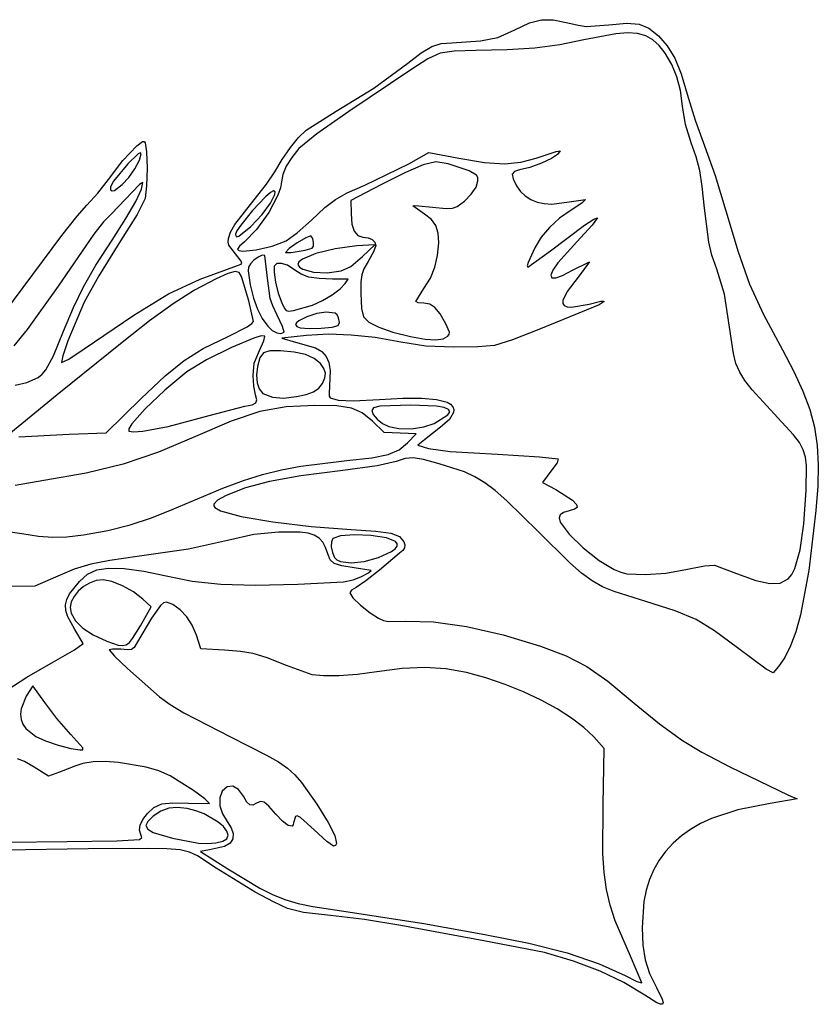
# Model space of a CAD drawing. Extents: x 0 to 169, y -1 to 138.
# Drawn here: x 57 to 169, y -1 to 138 of the extents above; entities that cross this region are included whole.
import ezdxf

# ---------------------------------------------------------------- set-up
doc = ezdxf.new("R2010")
doc.units = 0
doc.layers.add('LAYER_1', color=7, linetype='CONTINUOUS')

msp = doc.modelspace()

# ---------------------------------------------------------------- linework, layer by layer
at = {"layer": 'LAYER_1'}
for p, q in [((126.23929, 136.32957), (128.301975, 137.309367)), ((128.301975, 137.309367), (129.978736, 137.769457)), ((129.978736, 137.769457), (131.65051, 137.761244)), ((131.65051, 137.761244), (133.698231, 137.336136)), ((133.698231, 137.336136), (135.165722, 136.978938)), ((123.822566, 135.241914), (126.23929, 136.32957)), ((135.165722, 136.978938), (136.29618, 136.82998)), ((136.29618, 136.82998), (139.477152, 137.066774)), ((139.477152, 137.066774), (141.99161, 137.270998)), ((142.12291, 135.922008), (140.440309, 135.799703)), ((141.99161, 137.270998), (143.744278, 137.132701)), ((143.516274, 135.826083), (142.12291, 135.922008)), ((143.744278, 137.132701), (145.104726, 136.568486)), ((145.104726, 136.568486), (146.442523, 135.494954)), ((115.871349, 134.401741), (117.375392, 134.52547)), ((117.375392, 134.52547), (121.378904, 134.800845)), ((121.378904, 134.800845), (123.822566, 135.241914)), ((135.969776, 134.939422), (132.555533, 134.249992)), ((140.440309, 135.799703), (135.969776, 134.939422)), ((144.679808, 135.502174), (143.516274, 135.826083)), ((145.672918, 134.940526), (144.679808, 135.502174)), ((146.55501, 134.131387), (145.672918, 134.940526)), ((146.442523, 135.494954), (147.694466, 134.090043)), ((113.060908, 133.106735), (114.534164, 133.975358)), ((114.534164, 133.975358), (115.871349, 134.401741)), ((117.711045, 133.350987), (115.715758, 133.047697)), ((120.762059, 133.410808), (117.711045, 133.350987)), ((125.176566, 133.508291), (120.762059, 133.410808)), ((129.032761, 133.780483), (125.176566, 133.508291)), ((132.555533, 134.249992), (129.032761, 133.780483)), ((147.38549, 133.065001), (146.55501, 134.131387)), ((147.694466, 134.090043), (148.739117, 132.355601)), ((111.148653, 131.656288), (113.060908, 133.106735)), ((113.987542, 132.272512), (111.737744, 130.797006)), ((115.715758, 133.047697), (113.987542, 132.272512)), ((148.318787, 131.475566), (147.38549, 133.065001)), ((148.739117, 132.355601), (149.653627, 130.13592)), ((111.737744, 130.797006), (102.840948, 124.817649)), ((106.381628, 128.135686), (111.148653, 131.656288)), ((149.031665, 129.726163), (148.318787, 131.475566)), ((149.537661, 127.775703), (149.031665, 129.726163)), ((149.653627, 130.13592), (150.515145, 127.275291)), ((101.100946, 124.905397), (106.381628, 128.135686)), ((149.850311, 125.583098), (149.537661, 127.775703)), ((150.515145, 127.275291), (151.631207, 123.626498)), ((96.845597, 122.205366), (101.100946, 124.905397)), ((102.840948, 124.817649), (98.372774, 121.697182)), ((150.268293, 122.996453), (149.850311, 125.583098)), ((151.631207, 123.626498), (152.941861, 120.009641)), ((95.793716, 121.177778), (96.845597, 122.205366)), ((151.078935, 120.43977), (150.268293, 122.996453)), ((94.628023, 119.750696), (95.793716, 121.177778)), ((98.372774, 121.697182), (95.839864, 119.611109)), ((71.039179, 117.919534), (73.033162, 119.993441)), ((73.033162, 119.993441), (73.819873, 120.599662)), ((73.819873, 120.599662), (74.034698, 120.596837)), ((74.034698, 120.596837), (74.204429, 120.416774)), ((74.204429, 120.416774), (74.398294, 119.177037)), ((93.467159, 118.081985), (94.628023, 119.750696)), ((95.839864, 119.611109), (94.823894, 118.376885)), ((132.050948, 119.223725), (132.597246, 119.278714)), ((132.597246, 119.278714), (132.229789, 118.781517)), ((151.783202, 118.443817), (151.078935, 120.43977)), ((152.941861, 120.009641), (154.422592, 115.842059)), ((69.024209, 115.260668), (71.039179, 117.919534)), ((73.209738, 118.887712), (71.763139, 117.473995)), ((72.728209, 116.770034), (73.370109, 117.979343)), ((73.519593, 119.04001), (73.209738, 118.887712)), ((73.370109, 117.979343), (73.616106, 118.869511)), ((73.616106, 118.869511), (73.519593, 119.04001)), ((74.398294, 119.177037), (74.458938, 116.871842)), ((92.429762, 116.329511), (93.467159, 118.081985)), ((94.823894, 118.376885), (94.055443, 117.141373)), ((111.307615, 117.489704), (114.129837, 119.064004)), ((114.129837, 119.064004), (118.36317, 118.261201)), ((118.36317, 118.261201), (121.97174, 117.677039)), ((127.087717, 117.690969), (129.228726, 118.290786)), ((129.228726, 118.290786), (132.050948, 119.223725)), ((131.390669, 118.207157), (129.979754, 117.555733)), ((132.229789, 118.781517), (131.390669, 118.207157)), ((152.268307, 116.533262), (151.783202, 118.443817)), ((71.763139, 117.473995), (69.717219, 115.024138)), ((71.866746, 115.528998), (72.728209, 116.770034)), ((74.458938, 116.871842), (74.388215, 114.383449)), ((94.055443, 117.141373), (93.567356, 115.967552)), ((105.098726, 114.463649), (111.307615, 117.489704)), ((113.342364, 117.331208), (110.8611, 116.266186)), ((115.093719, 117.773296), (113.342364, 117.331208)), ((116.839159, 117.473329), (115.093719, 117.773296)), ((119.813855, 116.482193), (116.839159, 117.473329)), ((120.828418, 115.882224), (119.813855, 116.482193)), ((121.97174, 117.677039), (124.774322, 117.486674)), ((124.774322, 117.486674), (127.087717, 117.690969)), ((126.900392, 116.614482), (126.175304, 116.406335)), ((128.361508, 116.975442), (126.900392, 116.614482)), ((129.979754, 117.555733), (128.361508, 116.975442)), ((152.620642, 114.278396), (152.268307, 116.533262)), ((67.546443, 113.357538), (69.024209, 115.260668)), ((70.962057, 114.543654), (71.866746, 115.528998)), ((91.267881, 114.586789), (92.429762, 116.329511)), ((93.567356, 115.967552), (93.392478, 114.9184)), ((110.8611, 116.266186), (107.356504, 114.532684)), ((121.001784, 115.544279), (120.828418, 115.882224)), ((121.044281, 115.076193), (121.001784, 115.544279)), ((126.175304, 116.406335), (125.876037, 116.022597)), ((125.876037, 116.022597), (125.985712, 115.371109)), ((125.985712, 115.371109), (126.487453, 114.359707)), ((154.422592, 115.842059), (155.947564, 110.869182)), ((69.717219, 115.024138), (69.298974, 114.251057)), ((69.298974, 114.251057), (69.314797, 113.825291)), ((69.314797, 113.825291), (69.561008, 113.675625)), ((69.561008, 113.675625), (69.869987, 113.72469)), ((69.869987, 113.72469), (70.962057, 114.543654)), ((70.962057, 114.543654), (70.962057, 114.543654)), ((73.367266, 114.554215), (72.3514, 113.467272)), ((72.881896, 112.175942), (73.682498, 113.901567)), ((73.843289, 114.845818), (73.367266, 114.554215)), ((73.682498, 113.901567), (73.843289, 114.845818)), ((74.388215, 114.383449), (74.187981, 112.594119)), ((89.539437, 112.3784), (91.267881, 114.586789)), ((93.251727, 114.091459), (92.871147, 113.048072)), ((93.392478, 114.9184), (93.251727, 114.091459)), ((102.633734, 113.369123), (105.098726, 114.463649)), ((107.356504, 114.532684), (103.12317, 112.323141)), ((120.101696, 113.175838), (120.78219, 114.198165)), ((120.78219, 114.198165), (121.044281, 115.076193)), ((126.487453, 114.359707), (127.030311, 113.582545)), ((152.926596, 111.249511), (152.620642, 114.278396)), ((65.995098, 111.640434), (67.546443, 113.357538)), ((72.3514, 113.467272), (69.467346, 110.443749)), ((74.187981, 112.594119), (73.078777, 110.350699)), ((86.827244, 108.924421), (89.539437, 112.3784)), ((91.123092, 112.810385), (89.311397, 110.905934)), ((91.827439, 113.419846), (91.123092, 112.810385)), ((92.871147, 113.048072), (91.577435, 110.614155)), ((92.263194, 113.6484), (91.827439, 113.419846)), ((91.853598, 111.948979), (92.46321, 113.167662)), ((92.477795, 113.52123), (92.263194, 113.6484)), ((92.46321, 113.167662), (92.477795, 113.52123)), ((99.49796, 111.307912), (100.968036, 112.449479)), ((100.968036, 112.449479), (102.633734, 113.369123)), ((103.12317, 112.323141), (103.167324, 110.436527)), ((119.161465, 112.204401), (120.101696, 113.175838)), ((127.030311, 113.582545), (127.696883, 112.942596)), ((127.696883, 112.942596), (128.479981, 112.442048)), ((128.479981, 112.442048), (129.372416, 112.083086)), ((133.891768, 112.106854), (136.163747, 112.451896)), ((136.163747, 112.451896), (135.64458, 111.952007)), ((64.60777, 110.102098), (65.995098, 111.640434)), ((71.48826, 109.75729), (72.881896, 112.175942)), ((90.648594, 110.327645), (91.853598, 111.948979)), ((97.619837, 109.547615), (99.49796, 111.307912)), ((111.88578, 111.535), (112.037737, 111.618716)), ((113.50292, 110.402844), (111.88578, 111.535)), ((112.037737, 111.618716), (112.718726, 111.542658)), ((112.718726, 111.542658), (116.561998, 111.165033)), ((116.561998, 111.165033), (117.468997, 111.23744)), ((117.468997, 111.23744), (118.120166, 111.479039)), ((118.120166, 111.479039), (119.161465, 112.204401)), ((129.372416, 112.083086), (130.367002, 111.867898)), ((130.367002, 111.867898), (131.456547, 111.798673)), ((131.456547, 111.798673), (133.891768, 112.106854)), ((134.180413, 110.9661), (132.522989, 109.800855)), ((135.64458, 111.952007), (134.180413, 110.9661)), ((153.534025, 106.435006), (152.926596, 111.249511)), ((62.463304, 107.396404), (64.60777, 110.102098)), ((69.467346, 110.443749), (68.332458, 109.284292)), ((69.548364, 106.733955), (71.48826, 109.75729)), ((73.078777, 110.350699), (70.500311, 106.259574)), ((89.311397, 110.905934), (87.633651, 108.849436)), ((89.062433, 108.638955), (90.648594, 110.327645)), ((91.577435, 110.614155), (89.88521, 108.22104)), ((95.575895, 107.736359), (97.619837, 109.547615)), ((103.167324, 110.436527), (103.298868, 108.988375)), ((114.491575, 109.623157), (113.50292, 110.402844)), ((115.115261, 108.771184), (114.491575, 109.623157)), ((132.522989, 109.800855), (131.112817, 108.525981)), ((136.027537, 108.824453), (137.344297, 109.684168)), ((137.891915, 109.877061), (137.100917, 108.815768)), ((137.344297, 109.684168), (137.891915, 109.877061)), ((155.947564, 110.869182), (157.66684, 105.066258)), ((68.332458, 109.284292), (66.979264, 107.579335)), ((86.210326, 107.852482), (86.827244, 108.924421)), ((87.633651, 108.849436), (87.096739, 108.049915)), ((87.379428, 107.264532), (89.062433, 108.638955)), ((89.88521, 108.22104), (88.168339, 106.473114)), ((89.062433, 108.638955), (89.062433, 108.638955)), ((103.298868, 108.988375), (103.618695, 107.965111)), ((115.435075, 107.723941), (115.115261, 108.771184)), ((131.112817, 108.525981), (129.952473, 107.144139)), ((131.245503, 105.215992), (136.027537, 108.824453)), ((137.100917, 108.815768), (134.959677, 106.503628)), ((54.303083, 96.397123), (62.463304, 107.396404)), ((66.979264, 107.579335), (61.924641, 100.242844)), ((85.855634, 106.443422), (85.914193, 106.960176)), ((85.914193, 106.960176), (86.210326, 107.852482)), ((87.096739, 108.049915), (86.895392, 107.555278)), ((86.895392, 107.555278), (87.009186, 107.212584)), ((87.009186, 107.212584), (87.379428, 107.264532)), ((94.030388, 106.63014), (95.575895, 107.736359)), ((96.796325, 107.071256), (95.593606, 106.343777)), ((97.497214, 107.330359), (96.796325, 107.071256)), ((97.783924, 106.977931), (97.497214, 107.330359)), ((97.902059, 106.344285), (97.783924, 106.977931)), ((103.618695, 107.965111), (104.131397, 107.357746)), ((104.131397, 107.357746), (104.841562, 107.157289)), ((104.841562, 107.157289), (105.562639, 107.0692)), ((105.562639, 107.0692), (106.135909, 106.82515)), ((106.135909, 106.82515), (106.514352, 106.45546)), ((115.512113, 106.358444), (115.435075, 107.723941)), ((129.952473, 107.144139), (129.044531, 105.657991)), ((67.259637, 103.186615), (69.548364, 106.733955)), ((70.500311, 106.259574), (67.653626, 101.713576)), ((85.963051, 105.992477), (85.855634, 106.443422)), ((86.908747, 104.7766), (85.963051, 105.992477)), ((87.46864, 105.860744), (87.177615, 105.449593)), ((87.177615, 105.449593), (87.384355, 105.25001)), ((88.168339, 106.473114), (87.46864, 105.860744)), ((89.802038, 105.364113), (92.057433, 105.887056)), ((92.057433, 105.887056), (94.030388, 106.63014)), ((94.456124, 105.523072), (93.950948, 104.98429)), ((95.593606, 106.343777), (94.456124, 105.523072)), ((96.702615, 105.332544), (97.714256, 105.615295)), ((97.714256, 105.615295), (97.869116, 105.888564)), ((97.869116, 105.888564), (97.902059, 106.344285)), ((100.932021, 105.514185), (98.230579, 104.853949)), ((103.988963, 105.902498), (100.932021, 105.514185)), ((106.509837, 106.070019), (103.988963, 105.902498)), ((104.784378, 104.399057), (106.509837, 106.070019)), ((106.650948, 105.990452), (106.340063, 105.075365)), ((106.514352, 106.45546), (106.650948, 105.990452)), ((115.367592, 104.56979), (115.512113, 106.358444)), ((129.044531, 105.657991), (128.094843, 103.586937)), ((134.959677, 106.503628), (132.309551, 103.51103)), ((153.991128, 104.59331), (153.534025, 106.435006)), ((87.715598, 103.769096), (86.908747, 104.7766)), ((87.384355, 105.25001), (87.947624, 105.179047)), ((87.947624, 105.179047), (89.802038, 105.364113)), ((90.081303, 104.341202), (89.478798, 103.904632)), ((90.64713, 104.584659), (90.081303, 104.341202)), ((91.016097, 104.541769), (90.64713, 104.584659)), ((91.422646, 101.384252), (91.016097, 104.541769)), ((93.950948, 104.98429), (94.727059, 105.003092)), ((94.727059, 105.003092), (96.702615, 105.332544)), ((96.335134, 104.063917), (95.83044, 103.664642)), ((98.230579, 104.853949), (96.335134, 104.063917)), ((96.702615, 105.332544), (96.702615, 105.332544)), ((103.154822, 103.026), (104.784378, 104.399057)), ((106.340063, 105.075365), (105.592615, 103.693285)), ((114.98271, 102.926739), (115.367592, 104.56979)), ((128.077488, 102.923955), (131.245503, 105.215992)), ((154.650745, 102.627292), (153.991128, 104.59331)), ((157.66684, 105.066258), (159.295563, 100.530155)), ((65.517989, 100.170927), (67.259637, 103.186615)), ((81.929816, 101.228605), (87.704086, 103.360076)), ((87.704086, 103.360076), (87.808773, 103.495768)), ((87.808773, 103.495768), (87.715598, 103.769096)), ((88.757355, 102.921468), (88.675064, 102.424141)), ((88.999797, 103.368181), (88.757355, 102.921468)), ((89.478798, 103.904632), (88.999797, 103.368181)), ((92.35536, 103.053828), (92.330959, 102.203851)), ((92.734632, 103.415407), (92.35536, 103.053828)), ((93.393547, 103.450388), (92.734632, 103.415407)), ((94.224624, 103.176037), (93.393547, 103.450388)), ((95.120381, 102.609622), (94.224624, 103.176037)), ((95.83044, 103.664642), (95.696182, 103.286216)), ((95.696182, 103.286216), (95.911859, 102.935016)), ((95.911859, 102.935016), (96.38122, 102.638267)), ((96.38122, 102.638267), (97.883983, 102.236798)), ((101.766627, 102.402691), (103.154822, 103.026)), ((104.992249, 102.668547), (104.677348, 101.845737)), ((105.592615, 103.693285), (104.992249, 102.668547)), ((114.344319, 101.388409), (114.98271, 102.926739)), ((128.094843, 103.586937), (127.972347, 103.087135)), ((127.972347, 103.087135), (128.077488, 102.923955)), ((132.309551, 103.51103), (131.603368, 102.477972)), ((134.344277, 102.486957), (136.744747, 103.686452)), ((136.744747, 103.686452), (135.134488, 101.487822)), ((155.738916, 99.09315), (154.650745, 102.627292)), ((67.653626, 101.713576), (65.600557, 98.000521)), ((77.459638, 99.141496), (81.929816, 101.228605)), ((84.186217, 101.268541), (81.149435, 99.665623)), ((85.827536, 102.012541), (84.186217, 101.268541)), ((86.840915, 102.301492), (85.827536, 102.012541)), ((87.423191, 102.152682), (86.840915, 102.301492)), ((87.771204, 101.5834), (87.423191, 102.152682)), ((88.767143, 98.196696), (87.771204, 101.5834)), ((88.675064, 102.424141), (88.987305, 100.42236)), ((91.807114, 98.519789), (91.422646, 101.384252)), ((92.330959, 102.203851), (92.550265, 100.8044)), ((96.127862, 101.946218), (95.120381, 102.609622)), ((97.248629, 101.526592), (96.127862, 101.946218)), ((98.661936, 101.305414), (97.248629, 101.526592)), ((97.883983, 102.236798), (99.810457, 102.139157)), ((100.547037, 101.237356), (98.661936, 101.305414)), ((99.810457, 102.139157), (101.766627, 102.402691)), ((102.768682, 101.230622), (100.547037, 101.237356)), ((101.766627, 102.402691), (101.766627, 102.402691)), ((102.352097, 100.603208), (102.768682, 101.230622)), ((104.677348, 101.845737), (104.556702, 100.842454)), ((113.439267, 99.913914), (114.344319, 101.388409)), ((131.603368, 102.477972), (131.31254, 101.771804)), ((131.31254, 101.771804), (131.439141, 101.406072)), ((131.439141, 101.406072), (131.985247, 101.394322)), ((131.985247, 101.394322), (132.952934, 101.750102)), ((132.952934, 101.750102), (134.344277, 102.486957)), ((135.134488, 101.487822), (133.621615, 99.514291)), ((61.924641, 100.242844), (57.587866, 94.117082)), ((64.079558, 97.230125), (65.517989, 100.170927)), ((88.987305, 100.42236), (89.442101, 98.557354)), ((92.550265, 100.8044), (92.935774, 99.235821)), ((100.504168, 99.007598), (101.63417, 99.845268)), ((101.63417, 99.845268), (102.352097, 100.603208)), ((104.556702, 100.842454), (104.539105, 99.276304)), ((112.295392, 98.080235), (113.439267, 99.913914)), ((159.295563, 100.530155), (161.239323, 96.261223)), ((72.580394, 96.172235), (77.459638, 99.141496)), ((81.149435, 99.665623), (78.109128, 97.757325)), ((89.442101, 98.557354), (89.996194, 96.985223)), ((92.179817, 97.452883), (91.807114, 98.519789)), ((92.935774, 99.235821), (93.409982, 97.878454)), ((99.148852, 98.212865), (100.504168, 99.007598)), ((104.539105, 99.276304), (104.640644, 97.111214)), ((133.621615, 99.514291), (132.978957, 98.213622)), ((156.443, 94.445701), (155.738916, 99.09315)), ((62.700487, 93.907446), (64.079558, 97.230125)), ((65.600557, 98.000521), (63.310698, 92.565562)), ((78.109128, 97.757325), (74.794966, 95.360499)), ((89.434681, 95.277714), (88.767143, 98.196696)), ((92.79207, 96.176033), (92.179817, 97.452883)), ((93.409982, 97.878454), (93.739657, 97.172895)), ((93.739657, 97.172895), (94.026572, 96.825627)), ((95.076995, 96.822988), (97.754982, 97.583738)), ((97.754982, 97.583738), (99.148852, 98.212865)), ((97.754982, 97.583738), (97.754982, 97.583738)), ((104.640644, 97.111214), (104.916103, 95.912254)), ((112.619634, 97.913362), (112.295392, 98.080235)), ((113.399195, 97.843955), (112.619634, 97.913362)), ((114.245409, 97.711144), (113.399195, 97.843955)), ((114.979088, 97.248464), (114.245409, 97.711144)), ((115.704251, 96.359541), (114.979088, 97.248464)), ((132.978957, 98.213622), (132.978102, 97.788399)), ((132.978102, 97.788399), (133.187772, 97.498738)), ((133.187772, 97.498738), (133.605623, 97.333755)), ((133.605623, 97.333755), (134.229314, 97.282564)), ((134.229314, 97.282564), (136.681913, 97.705898)), ((138.109978, 97.612139), (136.284281, 96.857685)), ((136.681913, 97.705898), (138.35168, 98.127729)), ((138.813406, 98.065981), (138.109978, 97.612139)), ((138.35168, 98.127729), (138.730868, 98.151584)), ((138.730868, 98.151584), (138.813406, 98.065981)), ((65.578922, 91.394308), (72.580394, 96.172235)), ((89.996194, 96.985223), (90.663528, 95.673039)), ((93.539152, 94.558594), (92.79207, 96.176033)), ((94.026572, 96.825627), (94.421945, 96.740906)), ((94.421945, 96.740906), (95.076995, 96.822988)), ((96.930483, 95.93289), (95.815287, 95.376093)), ((98.340916, 96.377053), (96.930483, 95.93289)), ((99.679856, 96.563239), (98.340916, 96.377053)), ((100.94378, 96.451094), (99.679856, 96.563239)), ((101.21329, 96.218634), (100.94378, 96.451094)), ((101.403421, 95.796391), (101.21329, 96.218634)), ((101.53827, 95.125224), (101.403421, 95.796391)), ((104.916103, 95.912254), (105.674154, 95.183942)), ((116.524916, 94.948005), (115.704251, 96.359541)), ((136.284281, 96.857685), (129.593461, 94.125759)), ((161.239323, 96.261223), (163.903711, 91.259815)), ((74.794966, 95.360499), (70.936618, 92.291998)), ((85.97817, 93.216321), (88.56988, 94.537233)), ((88.56988, 94.537233), (89.21853, 94.980258)), ((89.21853, 94.980258), (89.434681, 95.277714)), ((90.663528, 95.673039), (91.458045, 94.587878)), ((91.458045, 94.587878), (92.082971, 94.020259)), ((93.748403, 93.784372), (93.539152, 94.558594)), ((95.483006, 95.100878), (95.362059, 94.852007)), ((95.362059, 94.852007), (95.54859, 94.560296)), ((95.815287, 95.376093), (95.483006, 95.100878)), ((95.54859, 94.560296), (95.997059, 94.358107)), ((95.997059, 94.358107), (97.262226, 94.259215)), ((97.262226, 94.259215), (98.971887, 94.306523)), ((98.971887, 94.306523), (100.533393, 94.463093)), ((100.533393, 94.463093), (101.354091, 94.691987)), ((101.354091, 94.691987), (101.53827, 95.125224)), ((101.354091, 94.691987), (101.354091, 94.691987)), ((105.674154, 95.183942), (107.084768, 94.462191)), ((107.084768, 94.462191), (109.068632, 93.77981)), ((117.036925, 93.779446), (116.524916, 94.948005)), ((156.999869, 90.741676), (156.443, 94.445701)), ((57.587866, 94.117082), (55.704014, 91.826745)), ((61.289562, 90.438601), (62.700487, 93.907446)), ((82.367481, 91.444292), (85.97817, 93.216321)), ((89.475533, 92.925994), (86.330496, 91.623017)), ((90.532666, 93.233375), (89.475533, 92.925994)), ((91.048513, 93.220464), (90.532666, 93.233375)), ((90.905314, 92.548594), (91.048513, 93.220464)), ((92.082971, 94.020259), (92.725984, 93.678549)), ((92.725984, 93.678549), (93.307618, 93.590627)), ((93.307618, 93.590627), (93.748403, 93.784372)), ((96.914281, 93.305924), (93.443668, 92.907733)), ((93.443668, 92.907733), (95.370475, 92.377161)), ((93.748403, 93.784372), (93.748403, 93.784372)), ((100.000691, 93.465637), (96.914281, 93.305924)), ((103.198211, 93.361938), (100.000691, 93.465637)), ((106.569877, 92.990267), (103.198211, 93.361938)), ((110.178726, 92.34606), (106.569877, 92.990267)), ((109.068632, 93.77981), (111.546434, 93.169607)), ((111.546434, 93.169607), (113.620779, 92.794654)), ((116.123989, 92.819539), (116.807138, 93.221903)), ((116.807138, 93.221903), (117.006207, 93.476588)), ((116.807138, 93.221903), (116.807138, 93.221903)), ((117.006207, 93.476588), (117.036925, 93.779446)), ((129.593461, 94.125759), (125.882763, 92.668549)), ((70.936618, 92.291998), (61.777615, 84.930488)), ((63.310698, 92.565562), (62.586822, 90.443536)), ((86.330496, 91.623017), (82.799581, 89.856855)), ((90.296334, 91.197941), (90.905314, 92.548594)), ((95.370475, 92.377161), (98.157615, 91.5484)), ((98.157615, 91.5484), (99.060285, 91.025568)), ((113.706437, 91.780659), (110.178726, 92.34606)), ((113.620779, 92.794654), (115.10425, 92.677543)), ((117.657615, 91.638938), (113.706437, 91.780659)), ((115.10425, 92.677543), (116.123989, 92.819539)), ((121.027951, 91.717161), (117.657615, 91.638938)), ((123.384572, 91.906073), (121.027951, 91.717161)), ((125.882763, 92.668549), (123.384572, 91.906073)), ((60.221357, 88.445798), (61.289562, 90.438601)), ((62.586822, 90.443536), (62.427324, 89.480173)), ((63.419547, 89.976009), (65.578922, 91.394308)), ((79.656867, 89.778402), (82.367481, 91.444292)), ((89.539661, 89.388434), (90.296334, 91.197941)), ((90.335148, 90.153532), (89.99461, 88.928775)), ((90.85149, 90.837659), (90.335148, 90.153532)), ((91.745569, 91.119446), (90.85149, 90.837659)), ((93.219315, 91.137184), (91.745569, 91.119446)), ((95.156076, 90.96388), (93.219315, 91.137184)), ((96.756657, 90.604644), (95.156076, 90.96388)), ((98.00009, 90.066095), (96.756657, 90.604644)), ((99.060285, 91.025568), (99.683152, 90.35767)), ((99.683152, 90.35767), (100.061812, 89.490133)), ((157.370013, 89.36971), (156.999869, 90.741676)), ((163.903711, 91.259815), (165.52398, 88.201663)), ((62.427324, 89.480173), (63.419547, 89.976009)), ((77.020098, 87.629173), (79.656867, 89.778402)), ((82.799581, 89.856855), (80.068968, 88.172832)), ((89.379843, 87.658473), (89.539661, 89.388434)), ((89.99461, 88.928775), (89.851906, 87.723523)), ((98.865408, 89.354852), (98.00009, 90.066095)), ((99.352644, 88.657877), (98.865408, 89.354852)), ((100.061812, 89.490133), (100.231862, 88.368384)), ((157.888119, 88.150103), (157.370013, 89.36971)), ((57.539661, 86.686909), (59.10251, 87.378685)), ((59.10251, 87.378685), (59.692849, 87.830928)), ((59.692849, 87.830928), (60.221357, 88.445798)), ((73.630948, 84.407127), (77.020098, 87.629173)), ((80.068968, 88.172832), (76.968046, 85.618907)), ((89.494112, 86.159516), (89.379843, 87.658473)), ((89.851906, 87.723523), (89.935301, 86.647666)), ((99.557201, 88.010406), (99.352644, 88.657877)), ((99.487837, 87.326149), (99.557201, 88.010406)), ((100.231862, 88.368384), (100.088519, 85.143955)), ((158.619305, 86.957103), (157.888119, 88.150103)), ((165.52398, 88.201663), (166.800495, 85.44471)), ((55.879136, 86.318456), (57.539661, 86.686909)), ((57.539661, 86.686909), (57.539661, 86.686909)), ((89.734884, 84.950517), (89.494112, 86.159516)), ((89.935301, 86.647666), (90.233352, 85.760095)), ((98.657401, 85.866635), (99.153314, 86.518818)), ((99.153314, 86.518818), (99.487837, 87.326149)), ((159.628688, 85.664958), (158.619305, 86.957103)), ((61.777615, 84.930488), (55.006962, 79.365077)), ((76.968046, 85.618907), (74.191803, 82.986565)), ((89.907097, 84.239901), (89.734884, 84.950517)), ((90.233352, 85.760095), (90.734619, 85.119701)), ((90.734619, 85.119701), (92.126658, 84.59158)), ((92.126658, 84.59158), (93.668726, 84.450338)), ((93.668726, 84.450338), (95.50317, 84.723757)), ((95.50317, 84.723757), (96.863072, 84.984223)), ((95.50317, 84.723757), (95.50317, 84.723757)), ((96.863072, 84.984223), (97.904235, 85.360143)), ((97.904235, 85.360143), (98.657401, 85.866635)), ((100.088519, 85.143955), (100.091519, 84.759044)), ((100.091519, 84.759044), (100.248981, 84.511673)), ((162.742513, 82.280218), (159.628688, 85.664958)), ((166.800495, 85.44471), (167.757768, 82.871203)), ((68.692059, 79.573117), (73.630948, 84.407127)), ((83.196097, 82.030426), (88.19703, 83.325025)), ((88.19703, 83.325025), (89.238009, 83.532683)), ((89.238009, 83.532683), (89.774752, 83.802466)), ((89.774752, 83.802466), (89.907097, 84.239901)), ((94.059856, 83.257394), (90.338512, 82.569704)), ((98.060456, 83.450622), (94.059856, 83.257394)), ((101.166638, 83.375436), (98.060456, 83.450622)), ((100.248981, 84.511673), (101.354887, 84.180254)), ((103.244054, 83.064929), (101.166638, 83.375436)), ((101.354887, 84.180254), (103.488588, 84.081598)), ((103.488588, 84.081598), (107.179223, 84.294289)), ((107.224667, 83.328708), (106.341245, 83.097857)), ((107.179223, 84.294289), (110.444536, 84.490352)), ((111.59273, 83.477027), (107.224667, 83.328708)), ((110.444536, 84.490352), (113.115966, 84.487522)), ((115.20382, 83.334734), (111.59273, 83.477027)), ((113.115966, 84.487522), (115.196109, 84.285689)), ((115.196109, 84.285689), (116.68756, 83.884739)), ((116.292128, 83.154299), (115.20382, 83.334734)), ((116.68756, 83.884739), (117.180334, 83.608011)), ((117.180334, 83.608011), (117.496162, 83.269232)), ((117.496162, 83.269232), (117.637019, 82.876106)), ((74.191803, 82.986565), (72.309047, 80.857157)), ((77.410541, 80.461572), (83.196097, 82.030426)), ((90.338512, 82.569704), (86.275764, 81.225543)), ((104.757866, 82.391675), (103.244054, 83.064929)), ((106.173236, 81.228252), (104.757866, 82.391675)), ((106.341245, 83.097857), (106.086504, 82.73021)), ((106.086504, 82.73021), (106.297813, 82.156862)), ((106.297813, 82.156862), (106.849902, 81.511841)), ((114.869064, 80.91895), (116.780436, 82.103753)), ((116.912538, 82.892995), (116.292128, 83.154299)), ((116.780436, 82.103753), (117.072743, 82.544815)), ((117.072743, 82.544815), (116.912538, 82.892995)), ((117.604879, 82.436337), (117.029499, 81.447683)), ((117.637019, 82.876106), (117.604879, 82.436337)), ((165.464276, 79.325915), (162.742513, 82.280218)), ((167.757768, 82.871203), (168.42031, 80.363388)), ((72.309047, 80.857157), (71.880478, 80.162726)), ((73.836923, 79.81135), (77.410541, 80.461572)), ((77.410541, 80.461572), (77.410541, 80.461572)), ((86.275764, 81.225543), (81.250948, 79.062902)), ((107.835985, 79.642256), (106.173236, 81.228252)), ((106.849902, 81.511841), (107.620014, 80.910831)), ((107.620014, 80.910831), (108.485392, 80.469517)), ((108.485392, 80.469517), (109.92323, 80.178964)), ((111.666177, 80.171079), (113.41465, 80.424772)), ((113.41465, 80.424772), (114.869064, 80.91895)), ((114.869064, 80.91895), (114.869064, 80.91895)), ((117.029499, 81.447683), (115.785813, 80.364897)), ((56.418074, 79.030209), (63.470948, 79.389379)), ((63.470948, 79.389379), (68.692059, 79.573117)), ((63.470948, 79.389379), (63.470948, 79.389379)), ((71.880478, 80.162726), (71.888584, 79.812035)), ((71.888584, 79.812035), (72.563823, 79.719064)), ((72.563823, 79.719064), (73.836923, 79.81135)), ((81.250948, 79.062902), (76.082265, 76.875194)), ((110.093864, 79.539722), (107.835985, 79.642256)), ((109.92323, 80.178964), (111.666177, 80.171079)), ((112.351747, 79.437185), (110.093864, 79.539722)), ((111.126894, 78.18915), (112.351747, 79.437185)), ((115.785813, 80.364897), (113.496804, 78.611357)), ((166.295955, 78.225477), (165.464276, 79.325915)), ((168.42031, 80.363388), (168.812631, 77.80351)), ((109.927565, 77.19251), (111.126894, 78.18915)), ((113.496804, 78.611357), (112.581549, 77.826876)), ((112.581549, 77.826876), (114.061248, 77.375687)), ((166.844125, 77.210392), (166.295955, 78.225477)), ((168.812631, 77.80351), (168.959243, 75.073814)), ((76.082265, 76.875194), (71.094598, 75.195145)), ((106.092605, 76.06466), (108.399177, 76.528375)), ((108.399177, 76.528375), (109.927565, 77.19251)), ((114.061248, 77.375687), (117.127092, 76.944672)), ((117.127092, 76.944672), (123.811386, 76.559678)), ((123.811386, 76.559678), (129.729482, 76.224924)), ((167.160753, 76.156319), (166.844125, 77.210392)), ((71.094598, 75.195145), (65.858161, 73.897584)), ((93.366101, 74.379689), (96.117067, 74.893508)), ((96.117067, 74.893508), (102.558726, 75.669281)), ((106.843447, 74.932926), (102.004365, 74.269927)), ((102.558726, 75.669281), (106.092605, 76.06466)), ((109.514183, 75.538183), (106.843447, 74.932926)), ((110.787786, 75.954693), (109.514183, 75.538183)), ((111.926662, 76.05803), (110.787786, 75.954693)), ((113.373548, 75.826192), (111.926662, 76.05803)), ((115.57118, 75.237176), (113.373548, 75.826192)), ((119.159718, 74.072661), (115.57118, 75.237176)), ((129.729482, 76.224924), (132.344287, 75.932394)), ((132.186911, 75.341208), (131.307448, 74.18464)), ((132.344287, 75.932394), (132.186911, 75.341208)), ((167.297807, 74.938917), (167.160753, 76.156319)), ((167.241065, 71.516759), (167.297807, 74.938917)), ((168.959243, 75.073814), (168.884657, 72.056548)), ((65.858161, 73.897584), (59.94317, 72.857346)), ((88.015832, 72.879169), (90.718227, 73.722977)), ((90.718227, 73.722977), (93.366101, 74.379689)), ((96.123835, 73.510178), (91.705907, 72.733326)), ((102.004365, 74.269927), (96.123835, 73.510178)), ((120.605375, 73.405278), (119.159718, 74.072661)), ((131.307448, 74.18464), (130.112327, 72.613828)), ((59.94317, 72.857346), (55.882244, 72.175726)), ((85.101303, 71.80406), (88.015832, 72.879169)), ((91.705907, 72.733326), (88.331171, 71.850021)), ((121.990738, 72.563085), (120.605375, 73.405278)), ((123.444891, 71.457538), (121.990738, 72.563085)), ((130.112327, 72.613828), (131.983257, 71.598618)), ((78.005392, 68.783127), (85.101303, 71.80406)), ((85.580217, 70.770911), (84.382001, 70.114942)), ((88.331171, 71.850021), (85.580217, 70.770911)), ((125.096921, 70.00009), (123.444891, 71.457538)), ((131.983257, 71.598618), (134.341218, 70.091601)), ((166.921252, 66.792772), (167.241065, 71.516759)), ((168.884657, 72.056548), (168.613384, 68.633955)), ((83.8587, 69.562926), (83.845638, 69.313777)), ((84.382001, 70.114942), (83.8587, 69.562926)), ((129.510948, 65.675318), (125.096921, 70.00009)), ((134.341218, 70.091601), (134.930673, 69.485589)), ((134.930673, 69.485589), (135.020267, 69.066974)), ((75.097306, 67.604902), (78.005392, 68.783127)), ((83.845638, 69.313777), (83.995899, 69.076069)), ((83.995899, 69.076069), (84.779177, 68.615577)), ((84.779177, 68.615577), (87.681276, 67.807769)), ((132.606978, 68.047275), (132.462754, 67.598832)), ((133.078969, 68.383226), (132.606978, 68.047275)), ((133.885548, 68.615365), (133.078969, 68.383226)), ((134.618099, 68.82292), (133.885548, 68.615365)), ((135.020267, 69.066974), (134.618099, 68.82292)), ((168.613384, 68.633955), (167.612554, 60.207586)), ((68.929627, 65.855361), (72.095798, 66.635716)), ((72.095798, 66.635716), (75.097306, 67.604902)), ((87.681276, 67.807769), (92.154092, 67.03356)), ((92.154092, 67.03356), (97.542108, 66.387373)), ((132.462754, 67.598832), (132.639477, 67.029217)), ((132.639477, 67.029217), (133.901446, 65.326981)), ((166.38835, 63.094072), (166.921252, 66.792772)), ((53.480283, 65.857464), (56.838726, 65.417302)), ((56.838726, 65.417302), (59.172307, 65.03181)), ((63.172028, 64.951863), (65.527552, 65.243628)), ((65.527552, 65.243628), (68.929627, 65.855361)), ((65.527552, 65.243628), (65.527552, 65.243628)), ((89.49069, 65.259003), (85.766504, 64.445721)), ((92.982356, 65.592238), (89.49069, 65.259003)), ((96.013282, 65.588623), (92.982356, 65.592238)), ((97.115039, 65.435332), (96.013282, 65.588623)), ((97.987641, 65.160388), (97.115039, 65.435332)), ((97.542108, 66.387373), (103.189809, 65.963631)), ((103.647631, 65.201413), (101.706917, 65.058827)), ((103.189809, 65.963631), (106.656479, 65.739241)), ((105.960918, 65.112225), (103.647631, 65.201413)), ((106.656479, 65.739241), (108.793246, 65.437843)), ((108.793246, 65.437843), (109.982529, 64.971121)), ((133.979587, 61.279444), (129.510948, 65.675318)), ((133.901446, 65.326981), (135.85741, 63.407455)), ((59.172307, 65.03181), (61.168511, 64.87896)), ((61.168511, 64.87896), (63.172028, 64.951863)), ((85.766504, 64.445721), (80.305463, 63.18407)), ((98.666076, 64.748294), (97.987641, 65.160388)), ((99.18533, 64.183552), (98.666076, 64.748294)), ((99.58039, 63.450665), (99.18533, 64.183552)), ((100.420545, 64.216657), (100.396421, 63.51203)), ((100.631289, 64.690648), (100.420545, 64.216657)), ((101.706917, 65.058827), (100.631289, 64.690648)), ((108.154267, 64.785079), (105.960918, 65.112225)), ((109.428787, 64.283394), (108.154267, 64.785079)), ((109.672133, 63.971828), (109.428787, 64.283394)), ((109.65561, 63.626558), (109.672133, 63.971828)), ((109.982529, 64.971121), (110.606744, 64.250756)), ((110.606744, 64.250756), (110.760113, 63.813627)), ((110.760113, 63.813627), (110.714231, 63.414921)), ((80.305463, 63.18407), (73.066504, 62.15325)), ((99.886242, 62.534134), (99.58039, 63.450665)), ((100.220048, 61.699128), (99.886242, 62.534134)), ((100.396421, 63.51203), (100.54617, 62.72786)), ((100.54617, 62.72786), (100.857042, 62.015243)), ((107.031971, 62.01014), (108.851188, 62.855248)), ((109.980809, 62.618262), (107.159843, 60.260552)), ((108.851188, 62.855248), (109.381277, 63.25267)), ((109.381277, 63.25267), (109.65561, 63.626558)), ((110.458122, 63.02601), (109.980809, 62.618262)), ((110.714231, 63.414921), (110.458122, 63.02601)), ((135.85741, 63.407455), (138.103386, 61.626418)), ((165.65567, 60.486971), (166.38835, 63.094072)), ((66.529201, 61.085606), (64.214987, 60.364615)), ((69.232498, 61.619968), (66.529201, 61.085606)), ((73.066504, 62.15325), (69.232498, 61.619968)), ((100.809333, 61.169393), (100.220048, 61.699128)), ((101.863365, 60.83487), (100.809333, 61.169393)), ((100.857042, 62.015243), (101.190934, 61.68486)), ((101.190934, 61.68486), (101.707026, 61.448643)), ((101.707026, 61.448643), (103.171679, 61.258801)), ((103.171679, 61.258801), (105.022746, 61.445904)), ((105.022746, 61.445904), (107.031971, 62.01014)), ((107.031971, 62.01014), (107.031971, 62.01014)), ((135.623355, 59.838234), (133.979587, 61.279444)), ((138.103386, 61.626418), (140.235392, 60.339647)), ((64.214987, 60.364615), (61.54823, 59.271442)), ((64.923385, 58.658636), (66.090967, 59.689101)), ((66.090967, 59.689101), (67.378567, 60.293048)), ((67.378567, 60.293048), (69.015744, 60.537027)), ((69.015744, 60.537027), (71.232059, 60.487591)), ((71.232059, 60.487591), (74.020767, 60.115105)), ((74.020767, 60.115105), (77.158726, 59.459825)), ((103.591414, 60.5855), (101.863365, 60.83487)), ((106.027511, 60.179244), (103.591414, 60.5855)), ((104.546561, 59.289942), (105.652271, 59.858222)), ((107.159843, 60.260552), (105.256154, 58.726535)), ((105.652271, 59.858222), (106.027511, 60.179244)), ((137.098512, 58.755226), (135.623355, 59.838234)), ((140.235392, 60.339647), (141.147141, 59.950542)), ((141.147141, 59.950542), (142.001245, 59.732283)), ((142.001245, 59.732283), (144.609837, 59.635534)), ((144.609837, 59.635534), (147.501584, 59.836532)), ((147.501584, 59.836532), (150.543788, 60.401767)), ((150.543788, 60.401767), (152.946564, 60.869109)), ((152.946564, 60.869109), (154.353788, 60.96263)), ((154.353788, 60.96263), (157.450948, 59.800253)), ((157.450948, 59.800253), (160.147625, 58.80043)), ((165.218572, 59.613492), (165.65567, 60.486971)), ((167.612554, 60.207586), (166.455215, 53.971648)), ((61.54823, 59.271442), (58.637732, 58.008331)), ((63.525413, 56.900382), (64.923385, 58.658636)), ((66.35577, 58.438471), (65.499602, 57.927213)), ((67.288515, 58.775602), (66.35577, 58.438471)), ((68.25797, 58.897066), (67.288515, 58.775602)), ((69.477161, 58.665577), (68.25797, 58.897066)), ((70.984751, 58.053969), (69.477161, 58.665577)), ((77.158726, 59.459825), (80.810157, 58.716427)), ((80.810157, 58.716427), (84.841433, 58.289142)), ((84.841433, 58.289142), (89.662709, 58.151811)), ((89.662709, 58.151811), (95.68414, 58.278274)), ((95.68414, 58.278274), (102.131329, 58.612697)), ((102.131329, 58.612697), (103.479645, 58.866995)), ((103.479645, 58.866995), (104.546561, 59.289942)), ((105.256154, 58.726535), (103.917809, 57.827864)), ((138.573871, 57.920706), (137.098512, 58.755226)), ((160.147625, 58.80043), (162.141791, 58.35253)), ((162.141791, 58.35253), (163.611929, 58.437873)), ((163.611929, 58.437873), (164.73652, 59.037779)), ((164.73652, 59.037779), (165.218572, 59.613492)), ((164.73652, 59.037779), (164.73652, 59.037779)), ((58.637732, 58.008331), (53.363786, 57.926354)), ((63.143772, 56.118891), (63.525413, 56.900382)), ((64.759874, 57.283366), (64.176452, 56.548472)), ((65.499602, 57.927213), (64.759874, 57.283366)), ((72.526015, 57.185868), (70.984751, 58.053969)), ((73.84623, 56.184899), (72.526015, 57.185868)), ((103.256935, 57.411398), (102.982059, 57.036727)), ((102.982059, 57.036727), (103.428572, 56.369321)), ((103.917809, 57.827864), (103.256935, 57.411398)), ((140.218248, 57.224961), (138.573871, 57.920706)), ((144.689322, 55.810949), (140.218248, 57.224961)), ((62.969618, 55.359137), (63.143772, 56.118891)), ((63.789201, 55.764068), (63.637985, 54.971697)), ((64.176452, 56.548472), (63.789201, 55.764068)), ((75.049293, 55.087289), (73.84623, 56.184899)), ((76.787441, 55.628289), (76.348868, 55.26051)), ((77.18025, 55.733437), (76.787441, 55.628289)), ((78.061843, 55.40813), (77.18025, 55.733437)), ((103.428572, 56.369321), (104.511894, 55.328902)), ((148.816186, 54.52043), (144.689322, 55.810949)), ((62.999895, 54.588606), (62.969618, 55.359137)), ((63.231545, 53.774783), (62.999895, 54.588606)), ((63.637985, 54.971697), (63.76267, 54.212896)), ((63.76267, 54.212896), (64.386405, 53.106473)), ((73.535131, 52.406177), (75.049293, 55.087289)), ((76.348868, 55.26051), (75.101163, 53.484758)), ((79.122673, 54.681219), (78.061843, 55.40813)), ((80.049761, 53.694548), (79.122673, 54.681219)), ((104.511894, 55.328902), (105.847707, 54.251864)), ((105.847707, 54.251864), (107.051687, 53.474603)), ((151.742717, 53.307272), (148.816186, 54.52043)), ((64.286737, 51.887202), (63.231545, 53.774783)), ((64.386405, 53.106473), (65.403012, 52.100465)), ((75.101163, 53.484758), (72.970596, 49.901591)), ((80.817878, 52.48086), (80.049761, 53.694548)), ((107.051687, 53.474603), (107.737794, 53.17536)), ((107.737794, 53.17536), (108.453847, 53.022678)), ((108.453847, 53.022678), (110.876427, 53.059178)), ((110.876427, 53.059178), (114.769775, 52.966068)), ((114.769775, 52.966068), (119.443447, 52.311084)), ((154.368235, 51.717447), (151.742717, 53.307272)), ((166.455215, 53.971648), (165.791492, 51.565408)), ((65.446504, 49.908881), (64.286737, 51.887202)), ((65.403012, 52.100465), (66.859462, 51.157861)), ((72.4263, 50.601596), (73.535131, 52.406177)), ((73.535131, 52.406177), (73.535131, 52.406177)), ((81.401799, 51.0729), (80.817878, 52.48086)), ((119.443447, 52.311084), (124.582083, 51.152513)), ((157.592059, 49.296927), (154.368235, 51.717447)), ((165.791492, 51.565408), (165.057007, 49.575157)), ((66.859462, 51.157861), (68.802727, 50.241649)), ((68.802727, 50.241649), (70.409793, 49.679276)), ((71.501086, 49.745943), (71.962597, 50.06515)), ((71.962597, 50.06515), (72.4263, 50.601596)), ((82.020478, 49.160622), (81.401799, 51.0729)), ((124.582083, 51.152513), (129.870321, 49.548641)), ((61.283726, 47.326584), (64.223688, 49.038753)), ((64.223688, 49.038753), (65.446504, 49.908881)), ((69.599668, 49.138279), (69.115392, 49.02347)), ((69.115392, 49.02347), (69.854275, 48.144356)), ((70.763991, 49.098719), (69.599668, 49.138279)), ((70.409793, 49.679276), (70.998055, 49.623983)), ((71.720181, 49.028971), (70.763991, 49.098719)), ((70.998055, 49.623983), (71.501086, 49.745943)), ((72.272537, 49.090726), (71.720181, 49.028971)), ((72.62227, 49.357195), (72.272537, 49.090726)), ((72.970596, 49.901591), (72.62227, 49.357195)), ((85.375157, 48.97291), (82.020478, 49.160622)), ((87.609495, 48.803437), (85.375157, 48.97291)), ((89.393187, 48.491769), (87.609495, 48.803437)), ((129.870321, 49.548641), (133.476241, 48.18731)), ((161.640235, 46.322488), (157.592059, 49.296927)), ((165.057007, 49.575157), (164.241214, 47.957021)), ((57.510527, 45.182864), (61.283726, 47.326584)), ((69.854275, 48.144356), (71.678385, 46.383139)), ((91.347089, 47.885416), (89.393187, 48.491769)), ((94.092059, 46.831882), (91.347089, 47.885416)), ((133.476241, 48.18731), (136.391885, 46.69105)), ((164.241214, 47.957021), (163.333568, 46.667126)), ((71.678385, 46.383139), (76.227048, 42.405975)), ((97.707501, 45.521784), (94.092059, 46.831882)), ((106.792059, 45.943094), (104.065476, 45.566567)), ((110.366427, 46.421424), (106.792059, 45.943094)), ((113.555739, 46.561751), (110.366427, 46.421424)), ((116.518274, 46.362563), (113.555739, 46.561751)), ((119.412309, 45.822345), (116.518274, 46.362563)), ((122.157826, 45.064087), (119.412309, 45.822345)), ((136.391885, 46.69105), (139.34357, 44.618018)), ((162.583966, 45.773955), (161.640235, 46.322488)), ((163.333568, 46.667126), (162.583966, 45.773955)), ((54.691558, 43.364144), (57.510527, 45.182864)), ((99.273084, 45.344313), (97.707501, 45.521784)), ((101.475781, 45.363107), (99.273084, 45.344313)), ((104.065476, 45.566567), (101.475781, 45.363107)), ((124.856242, 44.150136), (122.157826, 45.064087)), ((139.34357, 44.618018), (143.057615, 41.526373)), ((58.394366, 43.939223), (57.435242, 42.488612)), ((60.072665, 41.620527), (58.394366, 43.939223)), ((127.45913, 43.104948), (124.856242, 44.150136)), ((129.91806, 41.952978), (127.45913, 43.104948)), ((57.435242, 42.488612), (56.721855, 40.732786)), ((61.77235, 39.337504), (60.072665, 41.620527)), ((76.227048, 42.405975), (77.718304, 41.313253)), ((132.184602, 40.718681), (129.91806, 41.952978)), ((56.721855, 40.732786), (56.6275, 39.949927)), ((77.718304, 41.313253), (79.630782, 40.147699)), ((134.210329, 39.426513), (132.184602, 40.718681)), ((143.057615, 41.526373), (146.618906, 38.619129)), ((56.6275, 39.949927), (56.709209, 39.225635)), ((56.709209, 39.225635), (56.967863, 38.556312)), ((63.705026, 37.104972), (61.77235, 39.337504)), ((79.630782, 40.147699), (86.215217, 36.751252)), ((135.946812, 38.10093), (134.210329, 39.426513)), ((56.967863, 38.556312), (57.40434, 37.938356)), ((57.40434, 37.938356), (58.814281, 36.842144)), ((137.34562, 36.766387), (135.946812, 38.10093)), ((146.618906, 38.619129), (149.830948, 36.252923)), ((58.814281, 36.842144), (60.170334, 36.227863)), ((60.170334, 36.227863), (61.95613, 35.608739)), ((65.397846, 35.216572), (63.705026, 37.104972)), ((63.705026, 37.104972), (63.705026, 37.104972)), ((86.215217, 36.751252), (91.27002, 34.198031)), ((138.83029, 35.13856), (137.34562, 36.766387)), ((149.830948, 36.252923), (152.564161, 34.629029)), ((61.95613, 35.608739), (63.714946, 35.126662)), ((63.714946, 35.126662), (64.99006, 34.923521)), ((64.99006, 34.923521), (65.403202, 34.961155)), ((65.403202, 34.961155), (65.397846, 35.216572)), ((138.650672, 27.191812), (138.83029, 35.13856)), ((57.221902, 33.316935), (56.223227, 33.691982)), ((58.581457, 32.510341), (57.221902, 33.316935)), ((68.577326, 33.289428), (66.867018, 33.246366)), ((70.451178, 33.173434), (68.577326, 33.289428)), ((91.27002, 34.198031), (92.941377, 33.241663)), ((152.564161, 34.629029), (156.495381, 32.529294)), ((60.565182, 31.24117), (58.581457, 32.510341)), ((64.308804, 32.645906), (62.131598, 31.780096)), ((65.413197, 33.034956), (64.308804, 32.645906)), ((66.867018, 33.246366), (65.413197, 33.034956)), ((74.317742, 32.501447), (70.451178, 33.173434)), ((76.124569, 31.96404), (74.317742, 32.501447)), ((77.72317, 31.304746), (76.124569, 31.96404)), ((92.941377, 33.241663), (94.228598, 32.353231)), ((94.228598, 32.353231), (95.271599, 31.42357)), ((156.495381, 32.529294), (164.748537, 28.555247)), ((62.131598, 31.780096), (60.565182, 31.24117)), ((81.006564, 29.204135), (77.72317, 31.304746)), ((95.271599, 31.42357), (96.210299, 30.343511)), ((82.566005, 28.035695), (81.006564, 29.204135)), ((85.723258, 29.749292), (85.031374, 29.117315)), ((86.5243, 29.823912), (85.723258, 29.749292)), ((87.329103, 29.366312), (86.5243, 29.823912)), ((88.032271, 28.401628), (87.329103, 29.366312)), ((96.210299, 30.343511), (98.334472, 27.295529)), ((83.226504, 27.389085), (82.566005, 28.035695)), ((85.031374, 29.117315), (84.690529, 28.184458)), ((84.690529, 28.184458), (84.707071, 27.07711)), ((88.500141, 27.583066), (88.032271, 28.401628)), ((165.978349, 28.021955), (162.172235, 27.4052)), ((164.748537, 28.555247), (165.978349, 28.021955)), ((74.495798, 25.995991), (75.427787, 26.843625)), ((75.427787, 26.843625), (76.539727, 27.323844)), ((77.504761, 26.708545), (76.401811, 26.302456)), ((76.539727, 27.323844), (78.074855, 27.496651)), ((78.70786, 26.828471), (77.504761, 26.708545)), ((78.074855, 27.496651), (80.276409, 27.422054)), ((80.089228, 26.680053), (78.70786, 26.828471)), ((81.319696, 26.370435), (80.089228, 26.680053)), ((80.276409, 27.422054), (83.226504, 27.389085)), ((82.493063, 25.925173), (81.319696, 26.370435)), ((84.707071, 27.07711), (85.060321, 25.921799)), ((88.901998, 27.178817), (88.500141, 27.583066)), ((89.330256, 27.139503), (88.901998, 27.178817)), ((89.877324, 27.415744), (89.330256, 27.139503)), ((90.442786, 27.690395), (89.877324, 27.415744)), ((90.961355, 27.594383), (90.442786, 27.690395)), ((91.61477, 27.024437), (90.961355, 27.594383)), ((92.58477, 25.877289), (91.61477, 27.024437)), ((98.334472, 27.295529), (99.952452, 24.71327)), ((138.645799, 20.337887), (138.650672, 27.191812)), ((157.608419, 26.475326), (153.935632, 25.27877)), ((162.172235, 27.4052), (157.608419, 26.475326)), ((73.496024, 24.347672), (73.866636, 25.148027)), ((73.866636, 25.148027), (74.495798, 25.995991)), ((75.320892, 25.592382), (74.556197, 24.870252)), ((76.401811, 26.302456), (75.320892, 25.592382)), ((84.479945, 24.771219), (82.493063, 25.925173)), ((85.060321, 25.921799), (85.7296, 24.845052)), ((93.520565, 24.875274), (92.58477, 25.877289)), ((95.34021, 25.569376), (95.084158, 24.658216)), ((95.575598, 25.652451), (95.34021, 25.569376)), ((96.043028, 25.401171), (95.575598, 25.652451)), ((97.996324, 23.664376), (96.043028, 25.401171)), ((153.935632, 25.27877), (152.376393, 24.557006)), ((73.395445, 23.631871), (73.496024, 24.347672)), ((73.57638, 23.037569), (73.395445, 23.631871)), ((74.556197, 24.870252), (74.302366, 24.282992)), ((74.302366, 24.282992), (74.559567, 23.775566)), ((74.559567, 23.775566), (75.32797, 23.29294)), ((85.199183, 24.134278), (84.479945, 24.771219)), ((85.672768, 23.505194), (85.199183, 24.134278)), ((85.7296, 24.845052), (86.306108, 23.971672)), ((86.306108, 23.971672), (86.575777, 23.145808)), ((94.317112, 24.304899), (93.520565, 24.875274)), ((94.872336, 24.215951), (94.317112, 24.304899)), ((95.027552, 24.36757), (94.872336, 24.215951)), ((95.084158, 24.658216), (95.027552, 24.36757)), ((99.778505, 22.038134), (97.996324, 23.664376)), ((99.952452, 24.71327), (100.886286, 22.857428)), ((150.971536, 23.740396), (149.698267, 22.819547)), ((152.376393, 24.557006), (150.971536, 23.740396)), ((70.206425, 22.12948), (73.406, 22.304053)), ((73.406, 22.304053), (73.725054, 22.593928)), ((73.725054, 22.593928), (73.57638, 23.037569)), ((75.32797, 23.29294), (78.040205, 22.496801)), ((78.040205, 22.496801), (81.674281, 21.812868)), ((85.126639, 22.087783), (85.694427, 22.414103)), ((85.853562, 22.919844), (85.672768, 23.505194)), ((85.694427, 22.414103), (85.853562, 22.919844)), ((85.694427, 22.414103), (85.694427, 22.414103)), ((86.532482, 22.409714), (86.170101, 21.805649)), ((86.575777, 23.145808), (86.532482, 22.409714)), ((100.886286, 22.857428), (101.132333, 21.737187)), ((149.698267, 22.819547), (148.533795, 21.785066)), ((66.184261, 21.011789), (54.382375, 20.820231)), ((54.63843, 21.927946), (63.188726, 22.042241)), ((63.188726, 22.042241), (70.206425, 22.12948)), ((74.660648, 21.06899), (66.184261, 21.011789)), ((77.251796, 21.012117), (74.660648, 21.06899)), ((79.093446, 20.845712), (77.251796, 21.012117)), ((80.446997, 20.530362), (79.093446, 20.845712)), ((81.674281, 21.812868), (82.89721, 21.754359)), ((83.231169, 20.868925), (81.965837, 20.64017)), ((82.89721, 21.754359), (84.121115, 21.856933)), ((85.367219, 21.319155), (83.231169, 20.868925)), ((84.121115, 21.856933), (85.126639, 22.087783)), ((86.170101, 21.805649), (85.367219, 21.319155)), ((100.686952, 21.361733), (99.778505, 22.038134)), ((100.996298, 21.455788), (100.686952, 21.361733)), ((101.132333, 21.737187), (100.996298, 21.455788)), ((148.533795, 21.785066), (147.460766, 20.625417)), ((81.573848, 20.026655), (80.446997, 20.530362)), ((84.19305, 18.29652), (81.573848, 20.026655)), ((81.965837, 20.64017), (85.847642, 18.179804)), ((138.818551, 17.665421), (138.645799, 20.337887)), ((147.460766, 20.625417), (146.546367, 19.398067)), ((89.687197, 14.901007), (84.19305, 18.29652)), ((85.847642, 18.179804), (90.313257, 15.478877)), ((145.786091, 18.090864), (145.175434, 16.691655)), ((146.546367, 19.398067), (145.786091, 18.090864)), ((139.144138, 15.297266), (138.818551, 17.665421)), ((145.175434, 16.691655), (144.709889, 15.18829)), ((90.313257, 15.478877), (92.125103, 14.560802)), ((139.649595, 13.084405), (139.144138, 15.297266)), ((92.240564, 13.522593), (89.687197, 14.901007)), ((92.125103, 14.560802), (93.870151, 13.856312)), ((144.709889, 15.18829), (144.384952, 13.568616)), ((94.23317, 12.601885), (92.240564, 13.522593)), ((93.870151, 13.856312), (95.708785, 13.309403)), ((96.469268, 12.04398), (94.23317, 12.601885)), ((95.708785, 13.309403), (97.801389, 12.864071)), ((97.801389, 12.864071), (103.390034, 12.054115)), ((140.361954, 10.877822), (139.649595, 13.084405)), ((144.384952, 13.568616), (144.138876, 9.931733)), ((100.303615, 11.608226), (96.469268, 12.04398)), ((105.068977, 11.036762), (100.303615, 11.608226)), ((103.390034, 12.054115), (113.424281, 10.506041)), ((110.181393, 10.201334), (105.068977, 11.036762)), ((121.872908, 8.065764), (110.181393, 10.201334)), ((113.424281, 10.506041), (122.032059, 8.925154)), ((142.515511, 5.887426), (140.361954, 10.877822)), ((144.138876, 9.931733), (144.24437, 7.434965)), ((122.032059, 8.925154), (128.221619, 7.725053)), ((130.418022, 6.388532), (121.872908, 8.065764)), ((128.221619, 7.725053), (133.597306, 6.355569)), ((144.24437, 7.434965), (144.579362, 5.350397)), ((134.515098, 5.191789), (130.418022, 6.388532)), ((133.597306, 6.355569), (138.129259, 4.825443)), ((144.121446, 2.127157), (142.515511, 5.887426)), ((142.515511, 5.887426), (142.515511, 5.887426)), ((138.24662, 3.788624), (134.515098, 5.191789)), ((138.129259, 4.825443), (141.787615, 3.143414)), ((144.579362, 5.350397), (145.201626, 3.436715)), ((141.598618, 2.184967), (138.24662, 3.788624)), ((141.787615, 3.143414), (143.404511, 2.335937)), ((145.201626, 3.436715), (146.168937, 1.452606)), ((144.557121, 0.386746), (141.598618, 2.184967)), ((143.404511, 2.335937), (144.121446, 2.127157)), ((146.168937, 1.452606), (146.983512, -0.190679)), ((146.243496, -0.680036), (144.557121, 0.386746)), ((144.557121, 0.386746), (144.557121, 0.386746)), ((146.745237, -0.893732), (146.243496, -0.680036)), ((147.030329, -0.887035), (146.745237, -0.893732)), ((146.983512, -0.190679), (147.107009, -0.6545)), ((147.107009, -0.6545), (147.030329, -0.887035))]:
    msp.add_line(p, q, dxfattribs=at)

doc.saveas('drawing.dxf')
